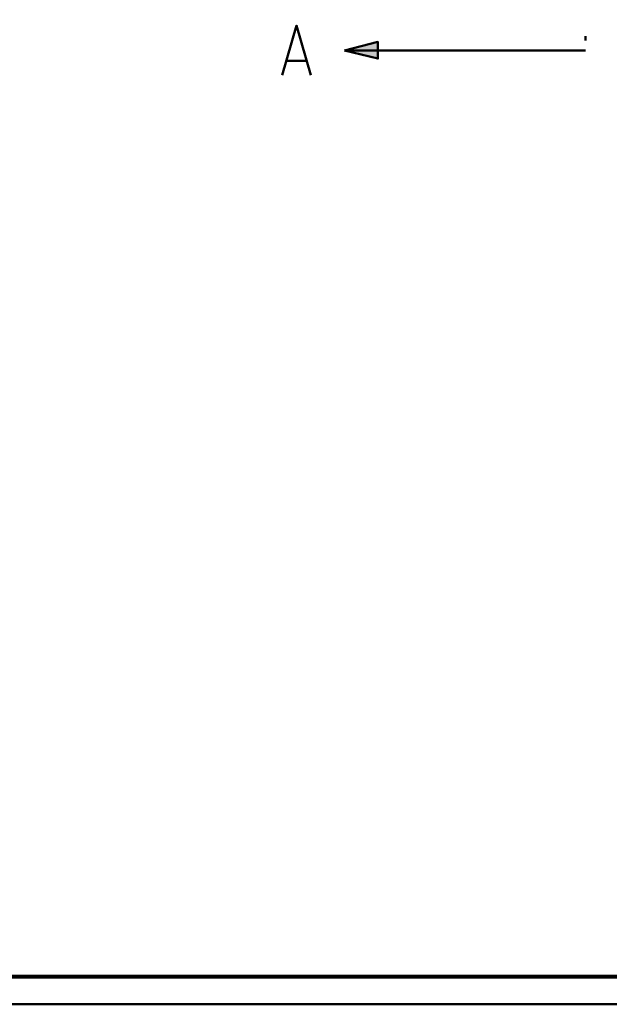
# Model space of a CAD drawing. Units: millimetres. Extents: x 5 to 1189, y 0 to 841.
# Drawn here: x 819 to 925, y 0 to 177 of the extents above; entities that cross this region are included whole.
import ezdxf

# ---------------------------------------------------------------- set-up
doc = ezdxf.new("R2010")
doc.units = ezdxf.units.MM
doc.header["$MEASUREMENT"] = 0
doc.layers.add('Warstwa 1', color=7, linetype='Continuous', lineweight=0)

# ---------------------------------------------------------------- blocks, each defined once
blk = doc.blocks.new('Block_2')
at = {"layer": 'Warstwa 1'}
blk.add_lwpolyline([(4.7, -0.32), (1188.97, -0.32), (1188.97, 840.67), (4.7, 840.67)], close=True, dxfattribs=at)
at = {"layer": 'Warstwa 1', "color": 18, "lineweight": 50, "true_color": 0x000000}
blk.add_lwpolyline([(5, -0.32), (1188.97, -0.32), (1188.97, 840.67)], dxfattribs=at)

msp = doc.modelspace()

# ---------------------------------------------------------------- hatches: boundary and pattern name
at = {"layer": 'Warstwa 1', "true_color": 0x000000, "transparency": 33554687}
msp.add_hatch(color=18, dxfattribs=at).paths.add_polyline_path([(877.57, 171.88), (883.58, 173.41), (883.58, 170.4)])

# ---------------------------------------------------------------- linework, layer by layer
at = {"layer": 'Warstwa 1', "color": 18, "lineweight": 50, "true_color": 0x000000}
for p, q in [((921.04, 174.46), (921.04, 173.66)), ((877.57, 171.88), (921.04, 171.88))]:
    msp.add_line(p, q, dxfattribs=at)
at = {"layer": 'Warstwa 1', "color": 18, "lineweight": 80, "true_color": 0x000000}
msp.add_lwpolyline([(9.99, 4.67), (1183.98, 4.67), (1183.98, 835.67)], dxfattribs=at)
at = {"layer": 'Warstwa 1'}
msp.add_lwpolyline([(877.57, 171.88), (883.58, 173.41), (883.58, 170.4)], close=True, dxfattribs=at)
at = {"layer": 'Warstwa 1', "color": 18, "lineweight": 50, "true_color": 0x000000}
msp.add_lwpolyline([(877.57, 171.88), (883.58, 173.41), (883.58, 170.4)], close=True, dxfattribs=at)
msp.add_open_spline([(866.35, 167.4), (866.35, 167.4), (868.93, 176.37), (868.93, 176.37), (868.93, 176.37), (871.47, 167.4), (871.47, 167.4)], degree=3, knots=[0, 0, 0, 0, 1, 1, 1, 2, 2, 2, 2], dxfattribs=at)
msp.add_open_spline([(867.19, 169.98), (867.19, 169.98), (870.63, 169.98), (870.63, 169.98)], degree=3, dxfattribs=at)

# ---------------------------------------------------------------- block references
at = {"layer": 'Warstwa 1'}
msp.add_blockref('Block_2', (0, 0), dxfattribs=at)

doc.saveas('drawing.dxf')
